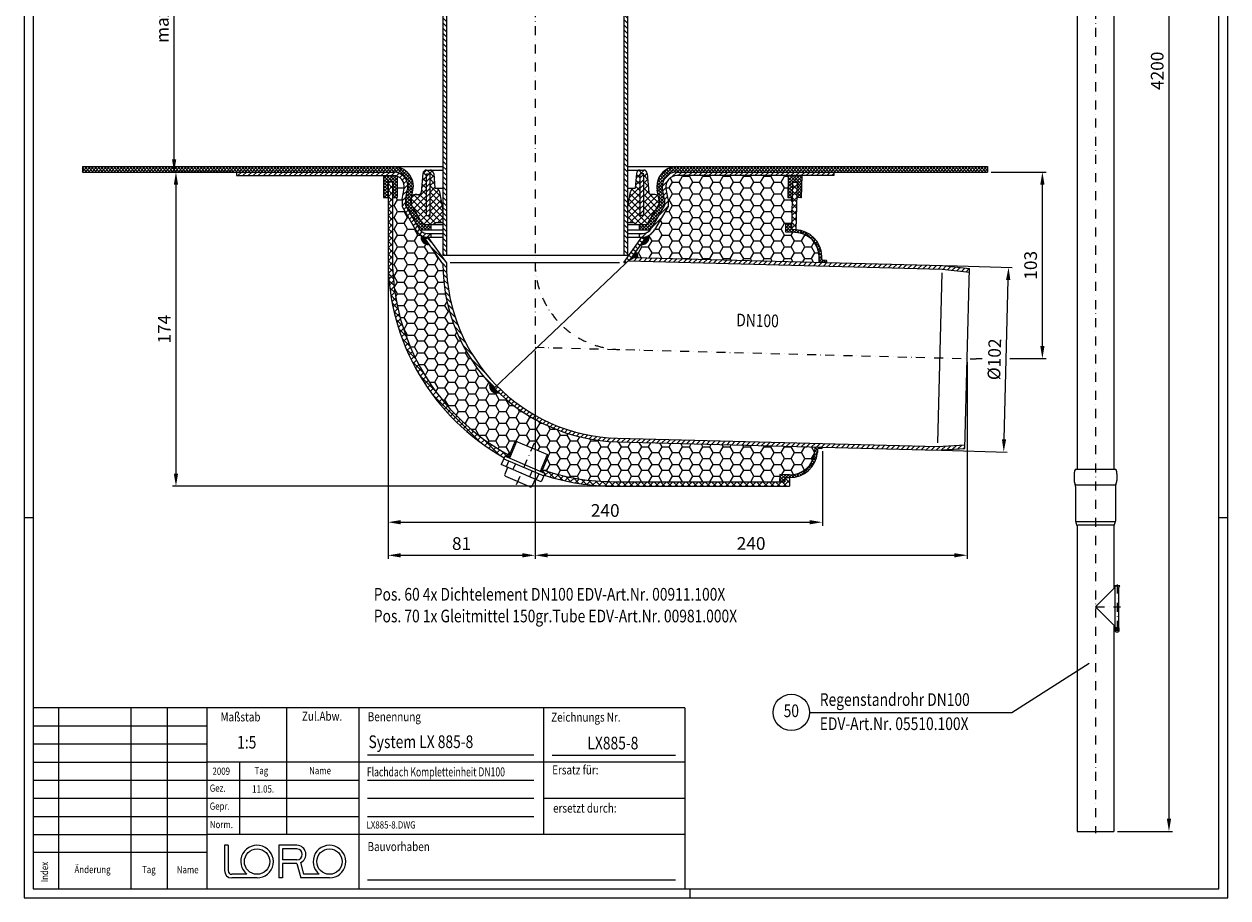
# Model space of a CAD drawing. Extents: x 0 to 3325, y 0 to 4825.
# Drawn here: x 0 to 3325, y 0 to 2412 of the extents above; entities that cross this region are included whole.
import ezdxf
from ezdxf.enums import TextEntityAlignment as Align

# ---------------------------------------------------------------- set-up
doc = ezdxf.new("R2010")
doc.units = 0
doc.header["$LTSCALE"] = 50
doc.header["$MEASUREMENT"] = 0
doc.linetypes.add('STRICHPUNKT', pattern=[1, 0.5, -0.25, 0, -0.25])
for name, color, linetype in [('BEM', 7, 'Continuous'), ('HILF', 2, 'Continuous'), ('MITTEL', 2, 'STRICHPUNKT'), ('SCHRAFF', 7, 'Continuous'), ('STEMPEL', 3, 'Continuous'), ('TEXT', 7, 'Continuous'), ('VOLL', 1, 'Continuous')]:
    doc.layers.add(name, color=color, linetype=linetype)
doc.styles.add('GREEKS', font='SIMPLEX.shx', dxfattribs={"width": 0.8})
doc.styles.get("Standard").update_dxf_attribs({"font": 'simplex.shx', "width": 0.8})
doc.dimstyles.get("Standard").update_dxf_attribs({"dimtxt": 0.18, "dimasz": 0.18, "dimexe": 0.18, "dimexo": 0.0625, "dimgap": 0.09, "dimtad": 0, "dimtih": 1, "dimtoh": 1, "dimdec": 4, "dimzin": 0, "dimdsep": 46, "dimtxsty": 'Standard', "dimcen": 0.09, "dimadec": 0, "dimazin": 0, "dimtfac": 1, "dimtdec": 4, "dimtofl": 0, "dimtmove": 0, "dimatfit": 3, "dimfxl": 0, "dimtolj": 1, "dimtzin": 0, "dimarcsym": 0})
pattern_1 = [(0, (-549.23183, 614.0231), (0, 0.5), [])]
pattern_2 = [(135, (-549.232, 614.023), (-7.071068, -7.071068), [])]
pattern_3 = [(45, (-549.232, 614.023), (-7.071068, 7.071068), [])]
pattern_4 = [(45, (-956.4873, 9.468), (-4.419417, 4.419417), []), (135, (-956.4873, 9.468), (-4.419417, -4.419417), [])]

# ---------------------------------------------------------------- blocks, each defined once
blk = doc.blocks.new('LOGO')
for p, q in [((2.6, -4.77), (2.6, -11.77)), ((3.6, -4.77), (2.6, -4.77)), ((3.6, -4.77), (3.6, -11.77)), ((17.6, -4.77), (17.6, -13.77)), ((22.6, -4.77), (17.6, -4.77)), ((22.6, -5.77), (18.6, -5.77)), ((18.6, -5.77), (18.6, -8.77)), ((22.6, -8.77), (18.6, -8.77)), ((22.6, -9.77), (18.6, -9.77)), ((18.6, -9.77), (18.6, -13.77)), ((22.6, -9.77), (23.67, -13.77)), ((23.57, -9.51), (24.44, -12.77)), ((8.77, -12.77), (4.6, -12.77)), ((28.77, -12.77), (24.44, -12.77)), ((11.6, -13.77), (4.6, -13.77)), ((18.6, -13.77), (17.6, -13.77)), ((31.6, -13.77), (23.67, -13.77))]:
    blk.add_line(p, q)
for centre in [(11.6, -9.27), (31.6, -9.27)]:
    blk.add_circle(centre, 3.5)
for centre, radius, start, end in [((11.6, -9.27), 4.5, 270, 231.0576), ((22.6, -7.27), 2.5, 270, 270), ((22.6, -7.27), 2.5, 293.1162, 90), ((22.6, -7.27), 1.5, 270, 90), ((31.6, -9.27), 4.5, 270, 231.0576), ((4.6, -11.77), 2, 180, 270), ((4.6, -11.77), 1, 180, 270)]:
    blk.add_arc(centre, radius, start, end)
blk = doc.blocks.new('*D1')
at = {"layer": 'BEM', "color": 0, "lineweight": -2}
for p, q in [((2119.3, 4383.5), (3172.2, 4383.5)), ((3162.2, 4348.5), (3162.2, 218.5)), ((3020.3, 183.5), (3172.2, 183.5))]:
    blk.add_line(p, q, dxfattribs=at)
at = {"layer": 'BEM', "color": 0}
for points in [[(3156.4, 4348.5), (3168, 4348.5), (3162.2, 4383.5)], [(3156.4, 218.5), (3168, 218.5), (3162.2, 183.5)]]:
    blk.add_solid(points, dxfattribs=at)
at = {"layer": 'Defpoints', "color": 0}
for p in [(2109.3, 4383.5), (3010.3, 183.5), (3162.2, 183.5)]:
    blk.add_point(p, dxfattribs=at)
at = {"layer": 'BEM', "color": 1, "insert": (3129.7, 2283.5), "char_height": 35, "attachment_point": 5, "rotation": 90}
blk.add_mtext('\\A1;4200', dxfattribs=at)
blk = doc.blocks.new('*D5')
at = {"layer": 'BEM', "color": 0, "lineweight": -2}
for p, q in [((2671.4, 2004.1), (2822.6, 2004.1)), ((2812.6, 1524), (2812.6, 1969.1)), ((2722.4, 1489), (2822.6, 1489))]:
    blk.add_line(p, q, dxfattribs=at)
at = {"layer": 'BEM', "color": 0}
for points in [[(2806.7, 1969.1), (2818.4, 1969.1), (2812.6, 2004.1)], [(2806.7, 1524), (2818.4, 1524), (2812.6, 1489)]]:
    blk.add_solid(points, dxfattribs=at)
at = {"layer": 'Defpoints', "color": 0}
for p in [(2661.4, 2004.1), (2812.6, 2004.1), (2712.4, 1489)]:
    blk.add_point(p, dxfattribs=at)
at = {"layer": 'BEM', "color": 1, "insert": (2780.1, 1746.5), "char_height": 35, "attachment_point": 5, "rotation": 90}
blk.add_mtext('\\A1;103', dxfattribs=at)
blk = doc.blocks.new('*D6')
at = {"layer": 'BEM', "color": 0, "lineweight": -2}
for p, q in [((438.9, 2904.1), (404.4, 2904.1)), ((414.4, 2039.1), (414.4, 2869.1)), ((504.8, 2004.1), (404.4, 2004.1))]:
    blk.add_line(p, q, dxfattribs=at)
at = {"layer": 'BEM', "color": 0}
for points in [[(408.6, 2869.1), (420.2, 2869.1), (414.4, 2904.1)], [(408.6, 2039.1), (420.2, 2039.1), (414.4, 2004.1)]]:
    blk.add_solid(points, dxfattribs=at)
at = {"layer": 'Defpoints', "color": 0}
for p in [(414.4, 2904.1), (448.9, 2904.1), (514.8, 2004.1)]:
    blk.add_point(p, dxfattribs=at)
at = {"layer": 'BEM', "color": 1, "insert": (381.9, 2454.1), "char_height": 35, "attachment_point": 5, "rotation": 90}
blk.add_mtext('\\A1;max.180', dxfattribs=at)
blk = doc.blocks.new('*D8')
at = {"layer": 'BEM', "color": 0, "lineweight": -2}
for p, q in [((2546.9, 1745.6), (2729, 1740.8)), ((2706.6, 1266.3), (2718.1, 1706.1)), ((2533.5, 1235.8), (2715.7, 1231))]:
    blk.add_line(p, q, dxfattribs=at)
at = {"layer": 'BEM', "color": 0}
for points in [[(2712.3, 1706.3), (2724, 1706), (2719.1, 1741.1)], [(2700.8, 1266.4), (2712.4, 1266.1), (2705.7, 1231.3)]]:
    blk.add_solid(points, dxfattribs=at)
at = {"layer": 'Defpoints', "color": 0}
for p in [(2536.9, 1745.9), (2719.1, 1741.1), (2523.5, 1236)]:
    blk.add_point(p, dxfattribs=at)
at = {"layer": 'BEM', "color": 1, "insert": (2679.9, 1487), "char_height": 35, "attachment_point": 5, "rotation": 88.5}
blk.add_mtext('\\A1;%%c102', dxfattribs=at)
blk = doc.blocks.new('*D25')
at = {"layer": 'BEM', "color": 0, "lineweight": -2}
for p, q in [((1411.4, 1510.2), (1411.4, 936)), ((2604.7, 1479), (2604.7, 936)), ((1446.4, 946), (2569.7, 946))]:
    blk.add_line(p, q, dxfattribs=at)
at = {"layer": 'BEM', "color": 0}
for points in [[(1446.4, 951.8), (1446.4, 940.1), (1411.4, 946)], [(2569.7, 951.8), (2569.7, 940.1), (2604.7, 946)]]:
    blk.add_solid(points, dxfattribs=at)
at = {"layer": 'Defpoints', "color": 0}
for p in [(1411.4, 1520.2), (2604.7, 1489), (2604.7, 946)]:
    blk.add_point(p, dxfattribs=at)
at = {"layer": 'BEM', "color": 1, "insert": (2008.1, 978.5), "char_height": 35, "attachment_point": 5}
blk.add_mtext('\\A1;240', dxfattribs=at)
blk = doc.blocks.new('*D26')
at = {"layer": 'BEM', "color": 0, "lineweight": -2}
for p, q in [((1005.2, 1751.6), (1005.2, 1027.2)), ((2205.1, 1233.1), (2205.1, 1027.2)), ((1040.2, 1037.2), (2170.1, 1037.2))]:
    blk.add_line(p, q, dxfattribs=at)
at = {"layer": 'BEM', "color": 0}
for points in [[(1040.2, 1043), (1040.2, 1031.4), (1005.2, 1037.2)], [(2170.1, 1043), (2170.1, 1031.4), (2205.1, 1037.2)]]:
    blk.add_solid(points, dxfattribs=at)
at = {"layer": 'Defpoints', "color": 0}
for p in [(1005.2, 1761.6), (2205.1, 1243.1), (2205.1, 1037.2)]:
    blk.add_point(p, dxfattribs=at)
at = {"layer": 'BEM', "color": 1, "insert": (1605.1, 1069.7), "char_height": 35, "attachment_point": 5}
blk.add_mtext('\\A1;240', dxfattribs=at)
blk = doc.blocks.new('*D27')
at = {"layer": 'BEM', "color": 0, "lineweight": -2}
for p, q in [((576.4, 2004.1), (409.5, 2004.1)), ((419.5, 1969.1), (419.5, 1171.6)), ((1620.2, 1136.6), (409.5, 1136.6))]:
    blk.add_line(p, q, dxfattribs=at)
at = {"layer": 'BEM', "color": 0}
for points in [[(413.6, 1969.1), (425.3, 1969.1), (419.5, 2004.1)], [(413.6, 1171.6), (425.3, 1171.6), (419.5, 1136.6)]]:
    blk.add_solid(points, dxfattribs=at)
at = {"layer": 'Defpoints', "color": 0}
for p in [(586.4, 2004.1), (419.5, 1136.6), (1630.2, 1136.6)]:
    blk.add_point(p, dxfattribs=at)
at = {"layer": 'BEM', "color": 1, "insert": (387, 1570.3), "char_height": 35, "attachment_point": 5, "rotation": 90}
blk.add_mtext('\\A1;174', dxfattribs=at)
blk = doc.blocks.new('*D28')
at = {"layer": 'Defpoints', "color": 0}
for p in [(1005.2, 1761.6), (1411.4, 1520.2), (1005.2, 945.8)]:
    blk.add_point(p, dxfattribs=at)
at = {"layer": 'SCHRAFF', "color": 0, "lineweight": -2}
for p, q in [((1005.2, 1751.6), (1005.2, 935.8)), ((1411.4, 1510.2), (1411.4, 935.8)), ((1376.4, 945.8), (1040.2, 945.8))]:
    blk.add_line(p, q, dxfattribs=at)
at = {"layer": 'SCHRAFF', "color": 0}
for points in [[(1040.2, 951.7), (1040.2, 940), (1005.2, 945.8)], [(1376.4, 951.7), (1376.4, 940), (1411.4, 945.8)]]:
    blk.add_solid(points, dxfattribs=at)
at = {"layer": 'SCHRAFF', "color": 1, "insert": (1208.3, 978.3), "char_height": 35, "attachment_point": 5}
blk.add_mtext('\\A1;81', dxfattribs=at)

msp = doc.modelspace()

# ---------------------------------------------------------------- hatches: boundary and pattern name
at = {"layer": 'SCHRAFF'}
h = msp.add_hatch(dxfattribs=at)
h.set_pattern_fill('_USER', color=256, scale=10, angle=135, style=0, pattern_type=0)
h.set_pattern_definition(pattern_2)
h.paths.add_polyline_path([(1666.402, 2615.119, -0.12608462), (1669.483, 2627.142), (1720.17, 2719.552), (1711.402, 2724.361), (1660.715, 2631.951, 0.12608462), (1656.402, 2615.119), (1656.402, 1774.976), (1666.402, 1774.976)])
h.paths.add_polyline_path([(1166.402, 2615.119, 0.12608462), (1162.089, 2631.951), (1111.402, 2724.361), (1102.634, 2719.552), (1153.321, 2627.142, -0.12608462), (1156.402, 2615.119), (1156.402, 1774.976), (1166.402, 1774.976)])
h = msp.add_hatch(dxfattribs=at)
h.set_pattern_fill('NET', color=256, scale=50, angle=45, style=0)
h.set_pattern_definition([(45, (-549.232, 614.023), (-4.419417, 4.419417), []), (135, (-549.232, 614.023), (-4.419417, -4.419417), [])])
h.paths.add_polyline_path([(2661.402, 2019.088), (1802.66, 2019.088, 0.47163062), (1748.671, 1953.593), (1753.902, 1926.68), (1753.902, 1915.786), (1721.402, 1859.495), (1698.902, 1859.495), (1698.902, 1844.495), (1729.451, 1844.495, 0.04705184), (1732.714, 1849.088), (1768.902, 1911.767), (1768.902, 1928.125), (1763.395, 1956.455, -0.47163062), (1802.66, 2004.088), (2661.402, 2004.088)])
h.paths.add_polyline_path([(1020.144, 2019.088), (161.402, 2019.088), (161.402, 2004.088), (1020.144, 2004.088, -0.47163062), (1059.409, 1956.455), (1053.902, 1928.125), (1053.902, 1911.767), (1090.09, 1849.088, 0.04705184), (1093.353, 1844.495), (1123.902, 1844.495), (1123.902, 1859.495), (1101.402, 1859.495), (1068.902, 1915.786), (1068.902, 1926.68), (1074.133, 1953.593, 0.47163062)])
h = msp.add_hatch(dxfattribs=at)
h.set_pattern_fill('_USER', color=256, scale=10, angle=45, style=0, pattern_type=0)
h.set_pattern_definition(pattern_3)
h.paths.add_polyline_path([(2236.402, 2004.088), (1802.66, 2004.088, 0.47163062), (1763.395, 1956.455), (1768.902, 1928.125), (1768.902, 1911.767), (1732.714, 1849.088, -0.26794919), (1706.733, 1834.088), (1698.902, 1834.088), (1698.902, 1824.088), (1706.733, 1824.088, 0.26794919), (1741.374, 1844.088), (1778.902, 1909.088), (1778.902, 1929.088), (1773.211, 1958.363, -0.47163062), (1802.66, 1994.088), (2236.402, 1994.088)])
h.paths.add_polyline_path([(1020.144, 2004.088), (586.402, 2004.088), (586.402, 1994.088), (1020.144, 1994.088, -0.47163062), (1049.593, 1958.363), (1043.902, 1929.088), (1043.902, 1909.088), (1081.43, 1844.088, 0.27018221), (1116.404, 1824.089), (1116.402, 1824.088), (1123.902, 1824.088), (1123.902, 1834.088), (1116.071, 1834.088, -0.26794919), (1090.09, 1849.088), (1053.902, 1911.767), (1053.902, 1928.125), (1059.409, 1956.455, 0.47163062)])
h = msp.add_hatch(dxfattribs=at)
h.set_pattern_fill('NET', color=256, scale=100, angle=45, style=0)
h.set_pattern_definition([(45, (-549.232, 614.023), (-8.838835, 8.838835), []), (135, (-549.232, 614.023), (-8.838835, -8.838835), [])])
h.paths.add_polyline_path([(1753.902, 1915.786), (1753.902, 1926.68), (1752.072, 1936.093), (1749.156, 1938.838, 0.32162447), (1734.711, 1940.766, -0.32898777), (1728.837, 1941.63, -0.17727863), (1725.92, 1947.856), (1721.326, 2000.366, 0.38887873), (1711.364, 2009.495), (1701.44, 2009.495, 0.38887873), (1691.478, 2000.366), (1687.899, 1959.453, 0.38728103), (1674.568, 1949.165), (1666.402, 1902.851), (1666.402, 1864.495), (1683.902, 1864.495), (1692.562, 1859.495), (1721.402, 1859.495)])
h.paths.add_polyline_path([(1711.402, 1884.495), (1701.402, 1884.495), (1701.402, 1999.495), (1711.402, 1999.495)], flags=16)
h.paths.add_polyline_path([(1156.402, 1902.851), (1148.236, 1949.165, 0.38728103), (1134.905, 1959.453), (1131.326, 2000.366, 0.38887873), (1121.364, 2009.495), (1111.44, 2009.495, 0.38887873), (1101.478, 2000.366), (1096.884, 1947.856, -0.17727863), (1093.967, 1941.63, -0.32898777), (1088.093, 1940.766, 0.32162447), (1073.648, 1938.838), (1070.732, 1936.093), (1068.902, 1926.68), (1068.902, 1915.786), (1101.402, 1859.495), (1130.242, 1859.495), (1138.902, 1864.495), (1156.402, 1864.495)])
h.paths.add_polyline_path([(1121.402, 1884.495), (1111.402, 1884.495), (1111.402, 1999.495), (1121.402, 1999.495)], flags=16)
h = msp.add_hatch(dxfattribs=at)
h.set_pattern_fill('_USER', color=256, scale=10, angle=45, style=0, pattern_type=0)
h.set_pattern_definition(pattern_3)
h.paths.add_polyline_path([(1711.402, 1999.495), (1701.402, 1999.495), (1701.402, 1884.495), (1711.402, 1884.495)])
h.paths.add_polyline_path([(1121.402, 1999.495), (1111.402, 1999.495), (1111.402, 1884.495), (1121.402, 1884.495)])
h = msp.add_hatch(dxfattribs=at)
h.set_pattern_fill('NET', color=256, scale=50, angle=45, style=0)
h.set_pattern_definition(pattern_4)
h.paths.add_polyline_path([(2148.214, 1994.088), (2110.697, 1994.088), (2109.101, 1933.149), (2121.597, 1932.822), (2122.719, 1975.665), (2135.227, 1975.664), (2134.123, 1933.476), (2146.618, 1933.149)])
h.paths.add_polyline_path([(1030.152, 1992.369, 0.08523715), (1020.144, 1994.088), (992.652, 1994.088), (992.652, 1934.088), (1005.152, 1934.088), (1005.152, 1976.588), (1017.652, 1976.588), (1017.652, 1934.088), (1030.152, 1934.088)])
h = msp.add_hatch(dxfattribs=at)
h.set_pattern_fill('NET', color=256, scale=100, angle=45, style=0)
h.set_pattern_definition([(45, (-956.487, 9.468), (-8.838835, 8.838835), []), (135, (-956.487, 9.468), (-8.838835, -8.838835), [])])
h.paths.add_polyline_path([(2135.227, 1975.664), (2122.719, 1975.665), (2119.296, 1844.933), (2130.594, 1844.637, -0.00400605), (2131.795, 1844.596)])
h.paths.add_polyline_path([(1630.152, 1149.088, -0.08268092), (1431.691, 1182.131), (1431.046, 1180.622), (1438.251, 1172.035), (1436.278, 1167.418, 0.07901418), (1630.152, 1136.588), (2113.71, 1136.588), (2114.243, 1160.712), (2101.791, 1161.038), (2101.533, 1149.088)])
h.paths.add_polyline_path([(1326.295, 1215.423), (1327.905, 1219.192), (1339.091, 1219.919), (1340.044, 1222.149, -0.27605067), (1017.652, 1761.588), (1017.652, 1976.588), (1005.152, 1976.588), (1005.152, 1761.588, 0.27221294)])
h = msp.add_hatch(dxfattribs=at)
h.set_pattern_fill('HONEY', color=256, scale=150, style=0)
h.set_pattern_definition([(0, (-487.504, -1579.931), (28.125, 16.237976), [18.75, -37.5]), (120, (-487.504, -1579.931), (-28.125, 16.237976), [18.75, -37.5]), (60, (-487.504, -1579.931), (6e-08, 32.47595), [-37.5, 18.75])])
h.paths.add_polyline_path([(1778.902, 1927.268), (1778.902, 1909.088), (1741.374, 1844.088, -0.13840527), (1725.807, 1828.928, -0.51804257), (1704.472, 1804.181), (1688.675, 1782.065, -0.25194053), (1695.643, 1767.893), (2195.981, 1754.791), (2196.108, 1771.43, 0.39852364), (2130.499, 1837.137), (2103.595, 1837.841), (2104.276, 1860.331), (2119.688, 1859.928), (2121.597, 1932.822), (2109.101, 1933.149), (2110.697, 1994.088), (1950.714, 1994.088)])
h.paths.add_polyline_path([(1773.211, 1958.363), (1778.902, 1929.088), (1778.902, 1927.268), (1950.714, 1994.088), (1802.66, 1994.088, 0.47163062)])
h.paths.add_polyline_path([(1156.413, 1750.868), (1118.332, 1804.181, -0.51804257), (1096.997, 1828.928, -0.13840527), (1081.43, 1844.088), (1043.902, 1909.088), (1043.902, 1929.088), (1049.593, 1958.363, 0.37146058), (1030.152, 1992.369), (1030.152, 1934.088), (1017.652, 1934.088), (1017.652, 1761.588, 0.27605067), (1340.044, 1222.149), (1355.818, 1259.059), (1359.099, 1260.375), (1446.456, 1223.043), (1447.773, 1219.762), (1431.691, 1182.131, 0.08268092), (1630.152, 1149.088), (2086.529, 1149.088), (2086.968, 1168.929), (2114.439, 1168.21, 0.39895955), (2183.498, 1230.39), (2184.149, 1244.926), (1638.486, 1259.215, -0.18520474), (1310.866, 1394.819, -0.5892546), (1286.339, 1419.775, -0.18581978)])
h = msp.add_hatch(dxfattribs=at)
h.set_pattern_fill('_USER', color=256, scale=0.5, style=0, pattern_type=0)
h.set_pattern_definition(pattern_1)
h.paths.add_polyline_path([(1725.807, 1828.928, -0.1249115), (1706.733, 1824.088), (1706.402, 1824.088), (1714.539, 1818.275), (1704.472, 1804.181, 0.51804257)])
h.paths.add_polyline_path([(1108.265, 1818.275), (1116.402, 1824.088), (1116.071, 1824.088, -0.1249115), (1096.997, 1828.928, 0.51804257), (1118.332, 1804.181)])
h = msp.add_hatch(dxfattribs=at)
h.set_pattern_fill('NET', color=256, scale=50, angle=45, style=0)
h.set_pattern_definition(pattern_4)
h.paths.add_polyline_path([(2119.688, 1859.928), (2104.276, 1860.331), (2103.595, 1837.841), (2130.296, 1837.142, -0.39939558), (2196.108, 1771.43), (2195.981, 1754.791), (2216.96, 1754.242), (2217.035, 1757.64, 0.41301598), (2214.601, 1760.195), (2206.269, 1760.413, -0.39895866), (2203.835, 1762.847), (2203.605, 1771.626, 0.39895955), (2130.594, 1844.637), (2119.296, 1844.933)])
h.paths.add_polyline_path([(2190.975, 1229.802), (2191.664, 1238.557, -0.39895866), (2194.222, 1240.86), (2202.555, 1240.642, 0.41301598), (2205.119, 1243.066), (2205.158, 1244.376), (2184.149, 1244.926), (2183.498, 1230.39, -0.39895955), (2114.439, 1168.21), (2086.968, 1168.929), (2086.529, 1149.088), (2101.533, 1149.088), (2101.791, 1161.038), (2114.243, 1160.712, 0.39895955)])
h = msp.add_hatch(dxfattribs=at)
h.set_pattern_fill('_USER', color=256, scale=10, angle=135, style=0, pattern_type=0)
h.set_pattern_definition(pattern_2)
h.paths.add_polyline_path([(1714.539, 1818.275), (1706.402, 1824.088), (1656.402, 1754.088), (1663.797, 1754.088), (1678.988, 1768.504)])
h.paths.add_polyline_path([(1166.402, 1754.088), (1116.402, 1824.088), (1108.265, 1818.275), (1156.413, 1750.868, 0.19488543), (1298.259, 1407.205), (1305.514, 1414.09, -0.19666546)])
h = msp.add_hatch(dxfattribs=at)
h.set_pattern_fill('_USER', color=256, scale=0.5, style=0, pattern_type=0)
h.set_pattern_definition(pattern_1)
h.paths.add_polyline_path([(1688.675, 1782.065), (1678.988, 1768.504), (1668.73, 1758.769), (1684.474, 1768.185), (1695.643, 1767.893, 0.25194053)])
h.paths.add_polyline_path([(1298.259, 1407.205, -0.00874883), (1286.339, 1419.775, 0.5892546), (1310.866, 1394.819, -0.00892592)])
h = msp.add_hatch(dxfattribs=at)
h.set_pattern_fill('_USER', color=256, scale=10, angle=45, style=0, pattern_type=0)
h.set_pattern_definition(pattern_3)
h.paths.add_polyline_path([(1684.474, 1768.185), (1668.73, 1758.769), (1668.551, 1758.599), (2536.161, 1735.88), (2610.964, 1727.357), (2611.227, 1737.392), (2536.86, 1745.865)])
h.paths.add_polyline_path([(1638.748, 1269.211, -0.19436023), (1305.514, 1414.09), (1298.259, 1407.205, 0.19445212), (1638.486, 1259.215), (2523.509, 1236.039), (2598.218, 1240.609), (2598.481, 1250.644), (2523.335, 1246.047)])

# ---------------------------------------------------------------- linework, layer by layer
at = {"layer": 'BEM', "color": 0}
msp.add_line((2629.722, 1489), (2646.04, 1489), dxfattribs=at)
at = {"layer": 'BEM'}
for p, q in [((0, 1050), (25, 1050)), ((3300, 1050), (3325, 1050)), ((1840, 0), (1840, 25))]:
    msp.add_line(p, q, dxfattribs=at)
at = {"layer": 'Defpoints', "color": 0, "linetype": 'ByBlock'}
for p in [(2661.402, 2004.088), (1005.152, 1761.588), (2604.722, 1489), (2903.612, 1183.517), (2906.014, 1033.517)]:
    msp.add_point(p, dxfattribs=at)
at = {"layer": 'HILF'}
for p, q in [((0, 4825), (0, 0)), ((3325, 0), (3325, 4825)), ((1176.402, 1754.088), (1644.113, 1754.088)), ((2523.597, 1256.082), (2535.899, 1725.845)), ((1360.478, 1259.786), (1340.779, 1213.69)), ((1445.077, 1223.633), (1425.378, 1177.536)), ((3012.548, 1139.393), (2906.09, 1139.393)), ((3012.548, 1038.712), (2906.09, 1038.712)), ((3008.585, 1029.2), (2910.053, 1029.2)), ((3010.011, 854.048), (2959.319, 803.517)), ((3010.011, 752.986), (2959.319, 803.517)), ((25, 475), (505, 475)), ((25, 425), (505, 425)), ((25, 375), (505, 375)), ((948.868, 395.188), (1408.149, 395.188)), ((1458.619, 393.899), (1799.294, 393.899)), ((25, 325), (505, 325)), ((505, 325), (925, 325)), ((948.868, 325), (1408.149, 325)), ((25, 275), (505, 275)), ((505, 275), (925, 275)), ((948.868, 275), (1408.149, 275)), ((25, 225), (505, 225)), ((505, 225), (925, 225)), ((948.868, 225), (1408.149, 225)), ((25, 175), (505, 175)), ((948.868, 49.47), (1799.294, 49.47)), ((0, 0), (3325, 0))]:
    msp.add_line(p, q, dxfattribs=at)
msp.add_arc((3018.745, 740.623), 2, 0, 270, dxfattribs=at)
at = {"layer": 'MITTEL'}
for p, q in [((2959.319, 4055.358), (2959.319, 178.517)), ((1411.402, 3308.472), (1411.402, 1520.248)), ((1411.402, 1520.248), (2629.714, 1488.346)), ((1408.672, 1255.502), (1357.535, 1135.842)), ((3018.745, 865.056), (3018.745, 731.817)), ((2959.319, 803.517), (3028.641, 803.517)), ((3025.022, 740.623), (3011.866, 740.623)), ((3023.211, 745.623), (3014.141, 745.623))]:
    msp.add_line(p, q, dxfattribs=at)
msp.add_arc((1651.445, 1754.088), 240.043, 180, 268.5, dxfattribs=at)
at = {"layer": 'SCHRAFF'}
msp.add_line((1357.535, 1135.842), (1357.535, 1135.842), dxfattribs=at)
for centre, radius, start, end in [((1116.402, 1824.088), 20, 165.993359, 275.537678), ((1706.402, 1824.088), 20, 264.462322, 14.006641), ((1678.988, 1768.504), 16.666, 358.5, 54.462322), ((1305.514, 1414.09), 20, 163.486606, 285.522263)]:
    msp.add_arc(centre, radius, start, end, dxfattribs=at)
at = {"layer": 'STEMPEL'}
for p, q in [((25, 4800), (25, 25)), ((3300, 25), (3300, 4800)), ((1156.402, 2615.119), (1156.402, 1774.976)), ((1166.402, 2615.119), (1166.402, 1774.976)), ((1656.402, 2615.119), (1656.402, 1774.976)), ((1666.402, 2615.119), (1666.402, 1774.976)), ((161.402, 2019.088), (1156.402, 2019.088)), ((161.402, 2019.088), (161.402, 2004.088)), ((161.402, 2004.088), (1020.144, 2004.088)), ((586.402, 2004.088), (586.402, 1994.088)), ((1101.478, 2000.366), (1096.884, 1947.856)), ((1111.402, 1884.495), (1111.402, 1999.495)), ((1111.402, 1999.495), (1121.402, 1999.495)), ((1111.44, 2009.495), (1156.402, 2009.495)), ((1121.402, 1884.495), (1121.402, 1999.495)), ((1131.326, 2000.366), (1134.902, 1959.495)), ((1666.402, 2019.088), (2661.402, 2019.088)), ((1666.402, 2009.495), (1711.364, 2009.495)), ((1691.478, 2000.366), (1687.902, 1959.495)), ((1701.402, 1884.495), (1701.402, 1999.495)), ((1711.402, 1999.495), (1701.402, 1999.495)), ((1711.402, 1884.495), (1711.402, 1999.495)), ((1721.326, 2000.366), (1725.92, 1947.856)), ((1802.66, 2004.088), (2661.402, 2004.088)), ((2236.402, 2004.088), (2236.402, 1994.088)), ((2661.402, 2019.088), (2661.402, 2004.088)), ((586.402, 1994.088), (1020.144, 1994.088)), ((992.652, 1994.161), (992.652, 1934.088)), ((1005.152, 1976.588), (1005.152, 1761.588)), ((1005.152, 1976.588), (1017.652, 1976.588)), ((1017.652, 1976.588), (1017.652, 1761.588)), ((1030.152, 1992.369), (1030.152, 1934.088)), ((2236.402, 1994.088), (1802.66, 1994.088)), ((2110.697, 1994.088), (2109.101, 1933.149)), ((2122.719, 1975.665), (2119.296, 1844.933)), ((2122.719, 1975.665), (2135.227, 1975.664)), ((2135.227, 1975.664), (2131.796, 1844.615)), ((2148.214, 1994.088), (2146.618, 1933.149)), ((992.652, 1934.088), (1005.152, 1934.088)), ((1017.652, 1934.088), (1030.152, 1934.088)), ((1043.902, 1929.088), (1049.593, 1958.363)), ((1043.902, 1929.088), (1043.902, 1909.088)), ((1053.902, 1928.125), (1059.409, 1956.455)), ((1068.902, 1926.68), (1074.133, 1953.593)), ((1070.732, 1936.093), (1073.648, 1938.838)), ((1082.214, 1942.235), (1094.528, 1942.235)), ((1134.902, 1959.495), (1156.402, 1959.495)), ((1156.402, 1902.851), (1148.236, 1949.165)), ((1666.402, 1959.495), (1687.902, 1959.495)), ((1666.402, 1902.851), (1674.568, 1949.165)), ((1740.59, 1942.235), (1728.276, 1942.235)), ((1753.902, 1926.68), (1748.671, 1953.593)), ((1752.072, 1936.093), (1749.156, 1938.838)), ((1768.902, 1928.125), (1763.395, 1956.455)), ((1778.902, 1929.088), (1773.211, 1958.363)), ((1778.902, 1929.088), (1778.902, 1909.088)), ((2121.597, 1932.822), (2109.101, 1933.149)), ((2146.618, 1933.149), (2134.123, 1933.476)), ((1043.902, 1909.088), (1081.43, 1844.088)), ((1053.902, 1928.125), (1053.902, 1911.767)), ((1053.902, 1911.767), (1090.09, 1849.088)), ((1068.902, 1926.68), (1068.902, 1915.786)), ((1101.402, 1859.495), (1068.902, 1915.786)), ((1721.402, 1859.495), (1753.902, 1915.786)), ((1768.902, 1911.767), (1732.714, 1849.088)), ((1778.902, 1909.088), (1741.374, 1844.088)), ((1753.902, 1926.68), (1753.902, 1915.786)), ((1768.902, 1928.125), (1768.902, 1911.767)), ((1111.402, 1884.495), (1121.402, 1884.495)), ((1138.902, 1864.495), (1130.242, 1859.495)), ((1138.902, 1864.495), (1156.402, 1864.495)), ((1666.402, 1864.495), (1683.902, 1864.495)), ((1683.902, 1864.495), (1692.562, 1859.495)), ((1711.402, 1884.495), (1701.402, 1884.495)), ((1093.353, 1844.495), (1156.402, 1844.495)), ((1101.402, 1859.495), (1156.402, 1859.495)), ((1116.071, 1834.088), (1156.402, 1834.088)), ((1123.902, 1859.495), (1123.902, 1844.495)), ((1123.902, 1834.088), (1123.902, 1824.088)), ((1666.402, 1859.495), (1721.402, 1859.495)), ((1666.402, 1844.495), (1729.451, 1844.495)), ((1666.402, 1834.088), (1706.733, 1834.088)), ((1698.902, 1859.495), (1698.902, 1844.495)), ((1698.902, 1834.088), (1698.902, 1824.088)), ((2103.595, 1837.841), (2104.276, 1860.331)), ((2130.296, 1837.142), (2103.595, 1837.841)), ((2119.688, 1859.928), (2104.276, 1860.331)), ((2130.594, 1844.637), (2119.296, 1844.933)), ((1116.402, 1824.088), (1108.265, 1818.275)), ((1156.413, 1750.868), (1108.265, 1818.275)), ((1116.071, 1824.088), (1156.402, 1824.088)), ((1166.402, 1754.088), (1116.402, 1824.088)), ((1656.402, 1754.088), (1706.402, 1824.088)), ((1666.402, 1824.088), (1706.733, 1824.088)), ((1678.988, 1768.504), (1714.539, 1818.275)), ((1706.402, 1824.088), (1714.539, 1818.275)), ((1156.402, 1774.976), (1666.402, 1774.976)), ((1678.988, 1768.504), (1298.259, 1407.205)), ((1668.73, 1758.769), (1684.755, 1768.353)), ((1684.474, 1768.185), (2536.86, 1745.865)), ((2195.981, 1754.791), (2196.108, 1771.43)), ((2203.835, 1762.847), (2203.605, 1771.626)), ((1656.402, 1754.088), (1663.797, 1754.088)), ((1668.551, 1758.599), (2536.161, 1735.88)), ((2214.601, 1760.195), (2206.269, 1760.413)), ((2216.96, 1754.242), (2217.035, 1757.64)), ((2536.161, 1735.88), (2610.964, 1727.357)), ((2536.86, 1745.865), (2611.227, 1737.392)), ((2598.218, 1240.609), (2611.227, 1737.392)), ((1638.748, 1269.211), (2523.335, 1246.047)), ((1355.818, 1259.059), (1337.101, 1215.262)), ((1359.099, 1260.375), (1355.818, 1259.059)), ((1446.456, 1223.043), (1359.099, 1260.375)), ((1638.486, 1259.215), (2523.509, 1236.039)), ((2184.149, 1244.926), (2183.498, 1230.39)), ((2191.664, 1238.557), (2190.975, 1229.802)), ((2202.555, 1240.642), (2194.222, 1240.86)), ((2205.158, 1244.376), (2205.119, 1243.066)), ((2523.335, 1246.047), (2598.481, 1250.644)), ((2523.509, 1236.039), (2598.218, 1240.609)), ((1327.88, 1219.132), (1318.081, 1196.203)), ((1324.929, 1212.226), (1435.376, 1165.305)), ((1327.905, 1219.192), (1339.091, 1219.919)), ((1438.251, 1172.035), (1327.905, 1219.192)), ((1338.751, 1206.4), (1331.874, 1190.308)), ((1357.241, 1198.499), (1350.364, 1182.407)), ((1447.773, 1219.762), (1429.056, 1175.965)), ((1446.456, 1223.043), (1447.773, 1219.762)), ((1428.427, 1149.046), (1318.081, 1196.203)), ((1335.618, 1188.709), (1327.758, 1170.318)), ((1397.092, 1135.25), (1330.391, 1163.755)), ((1403.021, 1178.934), (1396.144, 1162.842)), ((1421.511, 1171.033), (1414.634, 1154.941)), ((1438.251, 1172.035), (1428.427, 1149.046)), ((1438.251, 1172.035), (1431.046, 1180.622)), ((2086.968, 1168.929), (2086.529, 1149.088)), ((2114.439, 1168.21), (2086.968, 1168.929)), ((2903.612, 1183.517), (2902.661, 1181.478)), ((3015.026, 1183.517), (3015.977, 1181.478)), ((1411.514, 1156.274), (1403.654, 1137.883)), ((1630.152, 1149.088), (2101.533, 1149.088)), ((1630.152, 1136.588), (2113.71, 1136.588)), ((2101.791, 1161.038), (2101.533, 1149.088)), ((2101.791, 1161.038), (2114.243, 1160.712)), ((2114.243, 1160.712), (2113.71, 1136.588)), ((3026.245, 862.017), (3011.245, 862.017)), ((3026.245, 862.017), (3011.245, 862.017)), ((3026.144, 861.017), (3011.346, 861.017)), ((3013.849, 745.723), (3013.849, 856.814)), ((3023.641, 745.723), (3023.641, 856.814)), ((3013.745, 745.623), (3013.749, 745.623)), ((3013.745, 745.623), (3013.745, 735.878)), ((3023.745, 745.623), (3023.741, 745.623)), ((3023.745, 745.623), (3023.745, 735.878)), ((1825, 525), (25, 525)), ((505, 525), (505, 25)), ((925, 525), (925, 25)), ((1435, 525), (1435, 175)), ((1825, 525), (1825, 25)), ((1825, 375), (505, 375)), ((1825, 175), (505, 175)), ((505, 125), (25, 125)), ((25, 25), (3300, 25))]:
    msp.add_line(p, q, dxfattribs=at)
at = {"layer": 'STEMPEL', "linetype": 'Continuous'}
for p, q in [((2908.319, 3888.324), (2908.319, 1183.517)), ((3010.319, 3888.324), (3010.319, 1183.517)), ((2900.319, 1170.912), (2900.319, 1152.75)), ((2903.612, 1183.517), (3015.026, 1183.517)), ((3018.319, 1170.912), (3018.319, 1152.75)), ((2904.319, 1136.017), (2904.319, 1040.444)), ((3014.319, 1136.017), (3014.319, 1040.444)), ((2908.319, 1027.483), (2908.319, 183.517)), ((3010.319, 1027.483), (3010.319, 858.017)), ((3010.319, 749.017), (3010.319, 183.517)), ((2908.319, 183.517), (3010.319, 183.517))]:
    msp.add_line(p, q, dxfattribs=at)
at = {"layer": 'STEMPEL'}
for radius in [3.65, 3]:
    msp.add_circle((3018.745, 740.623), radius, dxfattribs=at)
for centre, radius, start, end in [((1020.144, 1964.088), 55, 349, 90), ((1020.144, 1964.088), 40, 349, 90), ((1111.44, 1999.495), 10, 90, 175), ((1121.364, 1999.495), 10, 5, 90), ((1701.44, 1999.495), 10, 90, 175), ((1711.364, 1999.495), 10, 5, 90), ((1802.66, 1964.088), 55, 90, 191), ((1802.66, 1964.088), 40, 90, 191), ((1020.144, 1964.088), 30, 349, 90), ((1802.66, 1964.088), 30, 90, 191), ((1082.214, 1929.735), 12.5, 61.946216, 133.262461), ((1090.445, 1945.179), 5, 241.946216, 314.788509), ((1086.922, 1948.727), 10, 314.788509, 355), ((1135.926, 1946.995), 12.5, 10, 90), ((1686.879, 1946.995), 12.5, 90, 170), ((1735.882, 1948.727), 10, 185, 225.211491), ((1732.359, 1945.179), 5, 225.211491, 298.053784), ((1740.59, 1929.735), 12.5, 46.737539, 118.053784), ((1116.071, 1864.088), 40, 210, 270), ((1116.071, 1864.088), 30, 210, 270), ((1706.733, 1864.088), 30, 270, 330), ((1706.733, 1864.088), 40, 270, 330), ((2128.631, 1769.663), 67.5, 1.5, 88.586197), ((2128.631, 1769.663), 75, 1.5, 88.5), ((2206.334, 1762.912), 2.5, 181.5, 268.499824), ((1630.152, 1761.588), 625, 180, 240.910744), ((1630.152, 1761.588), 612.5, 180, 241.72881), ((1651.445, 1754.088), 495.043, 180.372602, 224.484143), ((1651.445, 1754.088), 485.043, 180, 268.5), ((2214.536, 1757.696), 2.5, 358.734195, 88.499824), ((1651.445, 1754.088), 495.043, 224.484143, 268.5), ((2116.206, 1235.686), 67.5, 268.5, 355.5), ((2194.156, 1238.361), 2.5, 88.500176, 175.5), ((2202.62, 1243.141), 2.5, 268.500176, 358.265805), ((2116.206, 1235.686), 75, 268.5, 355.5), ((1332.356, 1168.353), 5, 156.860424, 246.860424), ((1630.152, 1761.588), 612.5, 251.093932, 270), ((1630.152, 1761.588), 625, 251.928828, 270), ((2925.319, 1170.912), 25, 155, 180), ((2993.319, 1170.912), 25, 0, 25), ((1399.056, 1139.848), 5, 246.860424, 336.860424), ((3013.819, 858.017), 3.5, 180, 256.009658), ((3016.245, 862.017), 5, 180, 233.178859), ((3013.416, 855.517), 1, 243.660107, 295.665482), ((3012.349, 856.814), 1.5, 360, 53.178859), ((3025.141, 856.814), 1.5, 126.821141, 180), ((3021.245, 862.017), 5, 306.821141, 0), ((3013.819, 749.017), 3.5, 103.990342, 180), ((3013.416, 751.517), 1, 64.334518, 116.339893), ((3013.416, 751.517), 3, 81.699082, 86.733336), ((3018.745, 742.123), 8, 231.317813, 308.682187), ((3013.749, 745.723), 0.1, 270, 0), ((3023.741, 745.723), 0.1, 180, 270)]:
    msp.add_arc(centre, radius, start, end, dxfattribs=at)
at = {"layer": 'STEMPEL', "linetype": 'Continuous'}
for centre, radius, start, end in [((2925.319, 1152.75), 25, 180, 206.887771), ((2892.319, 1136.017), 12, 0, 26.887771), ((3026.319, 1136.017), 12, 153.112229, 180), ((2993.319, 1152.75), 25, 333.112229, 0), ((2919.319, 1040.444), 15, 180, 214.301153), ((2900.319, 1027.483), 8, 0, 34.301153), ((3018.319, 1027.483), 8, 145.698847, 180), ((2999.319, 1040.444), 15, 325.698847, 0)]:
    msp.add_arc(centre, radius, start, end, dxfattribs=at)
at = {"layer": 'TEXT', "color": 2}
for p, q in [((2728.111, 512.163), (2942.201, 648.556)), ((2169.128, 512.163), (2728.111, 512.163))]:
    msp.add_line(p, q, dxfattribs=at)
msp.add_circle((2119.128, 512.163), 50, dxfattribs=at)
at = {"layer": 'VOLL'}
for p, q in [((95, 525), (95, 25)), ((295, 525), (295, 25)), ((395, 525), (395, 25)), ((725, 525), (725, 175)), ((595, 375), (595, 175)), ((1435, 275), (1825, 275))]:
    msp.add_line(p, q, dxfattribs=at)

# ---------------------------------------------------------------- block references
at = {"layer": 'STEMPEL', "xscale": 10, "yscale": 10, "zscale": 10}
msp.add_blockref('LOGO', (527.517, 192.926), dxfattribs=at)

# ---------------------------------------------------------------- texts
at = {"layer": 'TEXT', "color": 1, "style": 'GREEKS', "width": 0.8}
msp.add_text('DN100', height=35, rotation=358.5, dxfattribs=at).set_placement((1966.64, 1578.284))
for s, p in [('Pos. 60 4x Dichtelement DN100 EDV-Art.Nr. 00911.100X', (965.984, 820.798)), ('Pos. 70 1x Gleitmittel 150gr.Tube EDV-Art.Nr. 00981.000X', (965.984, 760.798)), ('Regenstandrohr DN100', (2197.718, 530.135)), ('EDV-Art.Nr. 05510.100X', (2197.718, 463.443)), ('1:5', (588.517, 412.354)), ('System LX 885-8', (951.357, 413.706))]:
    msp.add_text(s, height=35, dxfattribs=at).set_placement(p)
msp.add_text('50', height=35, dxfattribs=at).set_placement((2119.128, 512.163), align=Align.MIDDLE)
at = {"layer": 'TEXT', "style": 'GREEKS'}
for s, height, width, p in [('Maßstab', 25, 0.8, (542.582, 487.31)), ('Zul.Abw.', 25, 0.8, (767.545, 489.199)), ('Benennung', 25, 0.8, (949.39, 487.745)), ('Zeichnungs Nr.', 25, 0.8, (1455.894, 486.566)), ('Ersatz für:', 25, 0.8, (1458.619, 340.906)), ('2009', 20, 0.8, (520.394, 339.834)), ('Tag', 20, 0.8, (636.656, 341.594)), ('Name', 20, 0.8, (787.313, 341.548)), ('Flachdach Kompletteinheit DN100', 25, 0.7, (946.705, 335.501)), ('Gez.', 20, 0.8, (512.918, 293.15)), ('Gepr.', 20, 0.8, (512.758, 243.446)), ('ersetzt durch:', 25, 0.8, (1461.2, 235.371)), ('Norm.', 20, 0.8, (513.003, 192.647)), ('LX885-8.DWG', 20, 0.8, (945.838, 191.556)), ('Bauvorhaben', 25, 0.8, (948.711, 129.228))]:
    msp.add_text(s, height=height, dxfattribs=dict(at, width=width)).set_placement(p)
at = {"layer": 'TEXT', "color": 1, "style": 'GREEKS', "width": 0.8}
msp.add_text('LX885-8', height=35, dxfattribs=at).set_placement((1626.268, 410.028), align=Align.CENTER)
at = {"layer": 'TEXT', "style": 'GREEKS', "width": 0.8}
for s, p in [('11.05.', (660.187, 290.754)), ('Änderung', (189.129, 68.369)), ('Tag', (344.672, 68.358)), ('Name', (451.797, 67.966))]:
    msp.add_text(s, height=20, dxfattribs=at).set_placement(p, align=Align.CENTER)
msp.add_text('Index', height=20, rotation=90, dxfattribs=at).set_placement((66.332, 43.273))

# ---------------------------------------------------------------- dimensions: what is measured, and where the dimension line sits
at = {"layer": 'BEM'}
dim = msp.add_linear_dim(base=(3162.191, 183.517), p1=(2109.319, 4383.516), p2=(3010.319, 183.517), angle=90, dimstyle='Standard', override={"dimscale": 10, "dimtxt": 3.5, "dimasz": 3.5, "dimexe": 1, "dimexo": 1, "dimgap": 1.5, "dimtad": 1, "dimtih": 0, "dimtoh": 0, "dimdec": 2, "dimzin": 8, "dimcen": 1.5, "dimclrt": 1, "dimadec": 2, "dimazin": 2, "dimtfac": 0.514286, "dimtdec": 2, "dimtofl": 1, "dimtzin": 8}, dxfattribs=at)
dim.commit()
dim.dimension.update_dxf_attribs({"geometry": '*D1', "text_midpoint": (3129.691, 2283.517)})
for base, p1, p2, text, picture, middle in [((414.412, 2904.088), (514.77, 2004.088), (448.912, 2904.088), 'max.180', '*D6', (381.912, 2454.088)), ((419.467, 1136.588), (586.402, 2004.088), (1630.152, 1136.588), '174', '*D27', (386.967, 1570.338)), ((2812.562, 2004.088), (2712.449, 1489), (2661.402, 2004.088), '103', '*D5', (2780.062, 1746.544))]:
    dim = msp.add_linear_dim(base=base, p1=p1, p2=p2, angle=90, text=text, dimstyle='Standard', override={"dimscale": 10, "dimtxt": 3.5, "dimasz": 3.5, "dimexe": 1, "dimexo": 1, "dimgap": 1.5, "dimtad": 1, "dimtih": 0, "dimtoh": 0, "dimdec": 2, "dimlfac": 0.2, "dimzin": 8, "dimcen": 1.5, "dimclrt": 1, "dimadec": 2, "dimazin": 2, "dimtfac": 0.514286, "dimtdec": 2, "dimtofl": 1, "dimtzin": 8}, dxfattribs=at)
    dim.commit()
    dim.dimension.update_dxf_attribs({"geometry": picture, "text_midpoint": middle})
for base, p1, p2, picture, middle in [((2205.119, 1037.213), (1005.152, 1761.588), (2205.119, 1243.066), '*D26', (1605.135, 1069.713)), ((2604.722, 945.954), (1411.402, 1520.248), (2604.722, 1489), '*D25', (2008.062, 978.454))]:
    dim = msp.add_linear_dim(base=base, p1=p1, p2=p2, text='240', dimstyle='Standard', override={"dimscale": 10, "dimtxt": 3.5, "dimasz": 3.5, "dimexe": 1, "dimexo": 1, "dimgap": 1.5, "dimtad": 1, "dimtih": 0, "dimtoh": 0, "dimdec": 2, "dimlfac": 0.2, "dimzin": 8, "dimcen": 1.5, "dimclrt": 1, "dimadec": 2, "dimazin": 2, "dimtfac": 0.514286, "dimtdec": 2, "dimtofl": 1, "dimtzin": 8}, dxfattribs=at)
    dim.commit()
    dim.dimension.update_dxf_attribs({"geometry": picture, "text_midpoint": middle})
dim = msp.add_aligned_dim(p1=(2523.509, 1236.039), p2=(2536.86, 1745.865), distance=-182.253, text='%%c<>', dimstyle='Standard', override={"dimscale": 10, "dimtxt": 3.5, "dimasz": 3.5, "dimexe": 1, "dimexo": 1, "dimgap": 1.5, "dimtad": 1, "dimtih": 0, "dimtoh": 0, "dimdec": 2, "dimlfac": 0.2, "dimzin": 8, "dimcen": 1.5, "dimclrt": 1, "dimadec": 2, "dimazin": 2, "dimtfac": 0.514286, "dimtdec": 2, "dimtofl": 1, "dimtzin": 8}, dxfattribs=at)
dim.commit()
dim.dimension.update_dxf_attribs({"geometry": '*D8', "text_midpoint": (2679.886, 1487.032)})
at = {"layer": 'SCHRAFF'}
dim = msp.add_linear_dim(base=(1005.152, 945.843), p1=(1411.402, 1520.248), p2=(1005.152, 1761.588), text='81', dimstyle='Standard', override={"dimscale": 10, "dimtxt": 3.5, "dimasz": 3.5, "dimexe": 1, "dimexo": 1, "dimgap": 1.5, "dimtad": 1, "dimtih": 0, "dimtoh": 0, "dimdec": 2, "dimlfac": 0.2, "dimzin": 8, "dimcen": 1.5, "dimclrt": 1, "dimadec": 2, "dimazin": 2, "dimtfac": 0.514286, "dimtdec": 2, "dimtofl": 1, "dimtzin": 8}, dxfattribs=at)
dim.commit()
dim.dimension.update_dxf_attribs({"geometry": '*D28', "text_midpoint": (1208.277, 978.343)})

doc.saveas('drawing.dxf')
